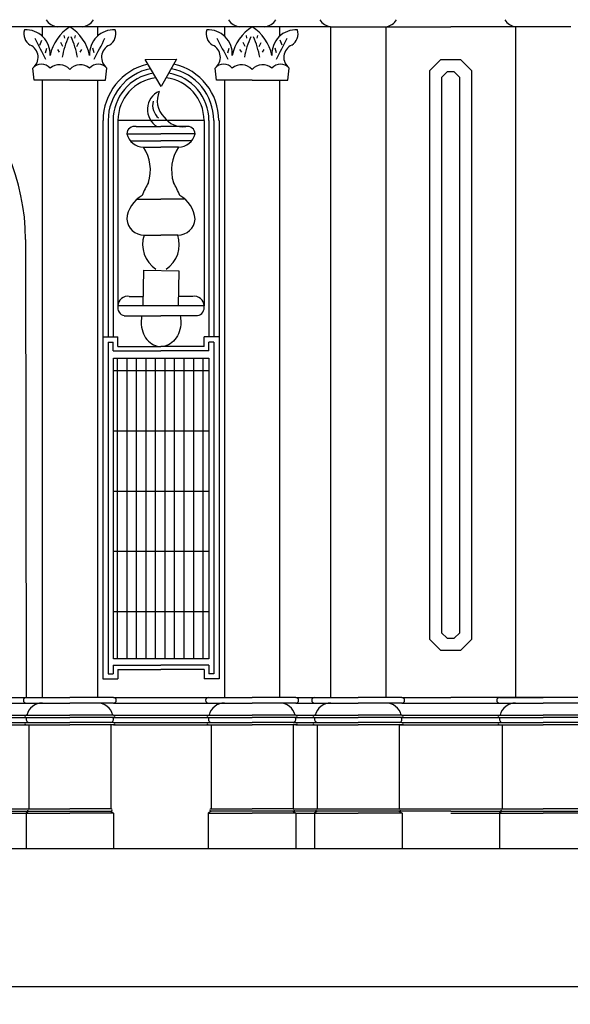
# Model space of a CAD drawing. Extents: x 109 to 1054, y 141 to 770.
# Drawn here: x 647 to 702, y 141 to 240 of the extents above; entities that cross this region are included whole.
import ezdxf
from ezdxf.enums import TextEntityAlignment as Align

# ---------------------------------------------------------------- set-up
doc = ezdxf.new("R2010")
doc.units = 0
doc.header["$LTSCALE"] = 25
doc.header["$MEASUREMENT"] = 0
doc.layers.get('0').update_dxf_attribs({"linetype": 'CONTINUOUS'})
doc.layers.get('DEFPOINTS').update_dxf_attribs({"linetype": 'CONTINUOUS'})
for name, color, linetype in [('CURVAS', 5, 'CONTINUOUS'), ('DIBUJOS', 2, 'CONTINUOUS'), ('RALLADOS', 3, 'CONTINUOUS')]:
    doc.layers.add(name, color=color, linetype=linetype)
doc.styles.add('LETRAZAS', font='ROMANS8.SHX', dxfattribs={"height": 5})
doc.dimstyles.new('COTAS', dxfattribs={"dimtxt": 4, "dimasz": 3.5, "dimexe": 1.8, "dimexo": 0.1, "dimgap": 0.9, "dimtad": 1, "dimzin": 4, "dimtxsty": 'LETRAZAS', "dimcen": 1.5, "dimazin": 3, "dimtfac": 0.875, "dimtofl": 0, "dimtmove": 0, "dimatfit": 3, "dimtolj": 1, "dimtzin": 4})

# ---------------------------------------------------------------- blocks, each defined once
blk = doc.blocks.new('*D22')
at = {"color": 0, "linetype": 'BYBLOCK'}
for p, q in [((253.142, 156.615), (253.142, 141.017)), ((1098.781, 156.615), (1098.781, 141.017)), ((256.642, 142.817), (1095.281, 142.817))]:
    blk.add_line(p, q, dxfattribs=at)
for points in [[(256.642, 143.4), (256.642, 142.234), (253.142, 142.817)], [(1095.281, 143.4), (1095.281, 142.234), (1098.781, 142.817)]]:
    blk.add_solid(points, dxfattribs=at)
at = {"layer": 'DEFPOINTS', "color": 0, "linetype": 'BYBLOCK'}
for p in [(253.142, 156.715), (1098.781, 156.715), (1098.781, 142.817)]:
    blk.add_point(p, dxfattribs=at)
at = {"color": 0, "linetype": 'BYBLOCK', "style": 'LETRAZAS'}
blk.add_text('106', height=5, dxfattribs=at).set_placement((675.961, 146.817), align=Align.CENTER)

msp = doc.modelspace()

# ---------------------------------------------------------------- linework, layer by layer
at = {"layer": 'CURVAS'}
for p, q in [((678.223, 239.536), (625.539, 239.536)), ((683.776, 239.536), (690.32, 239.536)), ((696.863, 239.536), (690.32, 239.536)), ((648.908, 237.689), (649.101, 238.204)), ((651.418, 238.397), (651.354, 238.654)), ((652.451, 238.397), (652.515, 238.654)), ((669.79, 238.397), (669.726, 238.654)), ((670.823, 238.397), (670.887, 238.654)), ((673.333, 237.689), (673.14, 238.204)), ((649.487, 236.917), (649.616, 237.368)), ((650.903, 236.982), (650.71, 237.239)), ((651.225, 237.561), (651.032, 237.947)), ((652.644, 237.561), (652.837, 237.947)), ((652.966, 236.982), (653.159, 237.239)), ((654.382, 236.917), (654.253, 237.368)), ((667.859, 236.917), (667.988, 237.368)), ((669.275, 236.982), (669.082, 237.239)), ((669.597, 237.561), (669.404, 237.947)), ((671.016, 237.561), (671.209, 237.947)), ((671.338, 236.982), (671.531, 237.239)), ((672.754, 236.917), (672.625, 237.368)), ((648.328, 234.151), (648.2, 235.373)), ((655.54, 234.151), (655.669, 235.373)), ((666.7, 234.151), (666.571, 235.373)), ((673.912, 234.151), (674.041, 235.373)), ((651.934, 234.151), (648.328, 234.151)), ((651.934, 234.151), (655.54, 234.151)), ((670.306, 234.151), (666.7, 234.151)), ((670.306, 234.151), (673.912, 234.151)), ((655.8, 230.098), (655.8, 208.281)), ((656.291, 230.098), (656.291, 208.281)), ((665.949, 230.098), (665.949, 208.281)), ((666.441, 230.098), (666.441, 208.281)), ((647.477, 218.116), (647.521, 171.932)), ((655.8, 207.768), (656.291, 207.768)), ((655.8, 207.768), (655.8, 174.334)), ((656.291, 206.894), (656.291, 207.768)), ((665.949, 206.894), (665.949, 207.768)), ((666.441, 207.768), (665.949, 207.768)), ((666.441, 207.768), (666.441, 174.334)), ((656.291, 206.894), (661.12, 206.894)), ((665.949, 206.894), (661.12, 206.894)), ((656.291, 175.208), (656.291, 174.334)), ((656.291, 175.208), (661.12, 175.208)), ((665.949, 175.208), (661.12, 175.208)), ((665.949, 175.208), (665.949, 174.334)), ((655.8, 174.334), (656.291, 174.334)), ((666.441, 174.334), (665.949, 174.334)), ((625.539, 171.932), (651.934, 171.932)), ((656.341, 171.932), (651.934, 171.932)), ((656.341, 171.932), (670.306, 171.932)), ((674.713, 171.932), (670.306, 171.932)), ((674.713, 171.932), (681, 171.932)), ((685.407, 171.932), (681, 171.932)), ((685.407, 171.932), (690.32, 171.932)), ((737.769, 171.932), (690.32, 171.932)), ((695.233, 171.932), (699.64, 171.932)), ((625.539, 171.382), (651.934, 171.382)), ((656.341, 171.382), (651.934, 171.382)), ((656.341, 171.382), (670.306, 171.382)), ((674.713, 171.382), (670.306, 171.382)), ((674.713, 171.382), (681, 171.382)), ((685.407, 171.382), (681, 171.382)), ((685.407, 171.382), (690.32, 171.382)), ((690.32, 171.382), (699.64, 171.382)), ((737.769, 171.382), (699.64, 171.382)), ((625.539, 170.173), (651.934, 170.173)), ((625.539, 169.933), (651.934, 169.933)), ((656.341, 170.173), (651.934, 170.173)), ((656.341, 169.933), (651.934, 169.933)), ((656.341, 170.173), (670.306, 170.173)), ((656.341, 169.933), (670.306, 169.933)), ((674.713, 170.173), (670.306, 170.173)), ((674.713, 169.933), (670.306, 169.933)), ((674.713, 170.173), (681, 170.173)), ((674.713, 169.933), (681, 169.933)), ((685.407, 170.173), (681, 170.173)), ((685.407, 169.933), (681, 169.933)), ((685.407, 170.173), (690.32, 170.173)), ((685.407, 169.933), (690.32, 169.933)), ((690.32, 170.173), (699.64, 170.173)), ((690.32, 169.933), (699.64, 169.933)), ((737.769, 170.173), (699.64, 170.173)), ((737.769, 169.933), (699.64, 169.933)), ((625.539, 169.426), (651.934, 169.426)), ((625.539, 169.187), (651.934, 169.187)), ((656.341, 169.426), (651.934, 169.426)), ((656.341, 169.187), (651.934, 169.187)), ((656.341, 169.426), (670.306, 169.426)), ((656.341, 169.187), (670.306, 169.187)), ((674.713, 169.426), (670.306, 169.426)), ((674.713, 169.187), (670.306, 169.187)), ((674.446, 169.426), (681, 169.426)), ((674.713, 169.187), (681, 169.187)), ((685.407, 169.426), (681, 169.426)), ((685.407, 169.187), (681, 169.187)), ((685.14, 169.187), (690.32, 169.187)), ((685.407, 169.426), (690.32, 169.426)), ((690.32, 169.426), (699.64, 169.426)), ((690.32, 169.187), (699.64, 169.187)), ((737.769, 169.426), (699.64, 169.426)), ((737.769, 169.187), (699.64, 169.187)), ((625.539, 160.728), (651.934, 160.728)), ((625.539, 160.488), (656.075, 160.488)), ((656.075, 160.728), (651.934, 160.728)), ((666.166, 160.728), (670.306, 160.728)), ((674.446, 160.488), (666.166, 160.488)), ((674.446, 160.728), (670.306, 160.728)), ((674.446, 160.728), (690.32, 160.728)), ((690.32, 160.488), (674.446, 160.488)), ((690.32, 160.728), (699.64, 160.728)), ((690.32, 160.488), (738.036, 160.488)), ((738.036, 160.728), (699.64, 160.728))]:
    msp.add_line(p, q, dxfattribs=at)
for points in [[(659.526, 236.236), (662.697, 236.267), (661.138, 233.505)], [(689.396, 234.443), (689.396, 178.469), (689.951, 177.914), (690.677, 177.914), (691.232, 178.469), (691.232, 234.443), (690.677, 234.998), (689.951, 234.998)]]:
    msp.add_lwpolyline(points, close=True, dxfattribs=at)
for centre, radius, start, end in [((650.844, 241.031), 1.508, 211.01851, 262.45025), ((653.025, 241.031), 1.508, 277.54975, 328.98149), ((669.216, 241.031), 1.508, 211.01851, 262.45025), ((671.397, 241.031), 1.508, 277.54975, 328.98149), ((625.539, 217.975), 21.938, 0.36773, 90), ((648.646, 238.834), 1.344, 162.73283, 238.40471), ((647.496, 236.792), 2.445, 356.90404, 93.13465), ((654.307, 235.757), 4.462, 122.12379, 168.3223), ((649.562, 235.757), 4.462, 11.6777, 57.87621), ((656.372, 236.792), 2.445, 86.86535, 183.09596), ((655.223, 238.834), 1.344, 301.59529, 17.26717), ((667.018, 238.834), 1.344, 162.73283, 238.40471), ((665.868, 236.792), 2.445, 356.90404, 93.13465), ((672.679, 235.757), 4.462, 122.12379, 168.3223), ((667.934, 235.757), 4.462, 11.6777, 57.87621), ((674.744, 236.792), 2.445, 86.86535, 183.09596), ((673.594, 238.834), 1.344, 301.59529, 17.26717), ((705.168, 266.321), 63.271, 206.18969, 208.35251), ((659.591, 234.961), 8.563, 155.40065, 169.86929), ((644.278, 234.961), 8.563, 10.13071, 24.59935), ((598.701, 266.321), 63.271, 331.64749, 333.81031), ((723.54, 266.321), 63.271, 206.18969, 208.35251), ((677.962, 234.961), 8.563, 155.40065, 169.86929), ((662.65, 234.961), 8.563, 10.13071, 24.59935), ((617.072, 266.321), 63.271, 331.64749, 333.81031), ((647.38, 236.455), 1.356, 307.1509, 65.53795), ((656.488, 236.455), 1.356, 114.46205, 232.8491), ((665.752, 236.455), 1.356, 307.1509, 65.53795), ((674.86, 236.455), 1.356, 114.46205, 232.8491), ((649.069, 234.589), 1.17, 42.05505, 137.94495), ((650.866, 234.231), 1.473, 43.51628, 129.11101), ((653.002, 234.231), 1.473, 50.88899, 136.48372), ((654.8, 234.589), 1.17, 42.05505, 137.94495), ((661.12, 230.098), 5.321, 101.38291, 180), ((661.12, 230.098), 5.321, 0, 78.72728), ((667.44, 234.589), 1.17, 42.05505, 137.94495), ((669.238, 234.231), 1.473, 43.51628, 129.11101), ((671.374, 234.231), 1.473, 50.88899, 136.48372), ((673.172, 234.589), 1.17, 42.05505, 137.94495), ((661.12, 230.098), 4.829, 99.34323, 180), ((661.12, 230.098), 4.829, 0, 80.65249), ((647.528, 171.657), 0.275, 90, 270), ((656.341, 171.657), 0.275, 270, 90), ((665.899, 171.657), 0.275, 90, 270), ((674.713, 171.657), 0.275, 270, 90), ((676.593, 171.657), 0.275, 90, 270), ((685.407, 171.657), 0.275, 270, 90), ((695.233, 171.657), 0.275, 90, 270), ((647.528, 170.053), 0.12, 90, 270), ((656.341, 170.053), 0.12, 270, 90), ((665.899, 170.053), 0.12, 90, 270), ((674.713, 170.053), 0.12, 270, 90), ((676.593, 170.053), 0.12, 90, 270), ((685.407, 170.053), 0.12, 270, 90), ((695.233, 170.053), 0.12, 90, 270), ((647.528, 169.307), 0.12, 90, 270), ((656.341, 169.307), 0.12, 270, 90), ((665.899, 169.307), 0.12, 90, 270), ((674.713, 169.307), 0.12, 270, 90), ((676.593, 169.307), 0.12, 90, 270), ((685.407, 169.307), 0.12, 270, 90), ((695.233, 169.307), 0.12, 90, 270), ((647.794, 160.608), 0.12, 90, 270), ((656.075, 160.608), 0.12, 270, 90), ((666.166, 160.608), 0.12, 90, 270), ((674.446, 160.608), 0.12, 270, 90), ((676.86, 160.608), 0.12, 90, 270), ((685.14, 160.608), 0.12, 270, 90), ((695.5, 160.608), 0.12, 90, 270)]:
    msp.add_arc(centre, radius, start, end, dxfattribs=at)
at = {"layer": 'DIBUJOS'}
for p, q in [((649.158, 239.536), (649.158, 238.586)), ((654.711, 239.536), (654.711, 238.586)), ((667.53, 239.536), (667.53, 238.586)), ((673.083, 239.536), (673.083, 238.586)), ((678.223, 239.536), (678.223, 171.932)), ((678.223, 239.536), (683.776, 239.536)), ((683.776, 239.536), (683.776, 171.932)), ((696.863, 239.536), (696.863, 171.932)), ((702.416, 239.536), (696.863, 239.536)), ((649.158, 234.151), (649.158, 171.932)), ((654.711, 234.151), (654.711, 171.932)), ((667.53, 234.151), (667.53, 171.932)), ((673.083, 234.151), (673.083, 171.932)), ((655.261, 230.098), (655.261, 173.821)), ((665.458, 230.098), (656.783, 230.098)), ((656.783, 230.098), (656.783, 211.412)), ((658.617, 229.481), (661.12, 229.481)), ((663.623, 229.481), (661.12, 229.481)), ((665.458, 230.098), (665.458, 211.412)), ((666.98, 230.098), (666.98, 173.821)), ((657.674, 228.741), (661.12, 228.741)), ((664.567, 228.741), (661.12, 228.741)), ((658.036, 228.042), (661.12, 228.042)), ((659.345, 227.398), (661.12, 227.398)), ((664.204, 228.042), (661.12, 228.042)), ((662.896, 227.398), (661.12, 227.398)), ((658.716, 222.178), (661.12, 222.178)), ((663.525, 222.178), (661.12, 222.178)), ((659.422, 218.536), (661.12, 218.536)), ((662.819, 218.536), (661.12, 218.536)), ((665.458, 211.412), (656.783, 211.412)), ((657.923, 212.358), (659.374, 212.34)), ((664.318, 212.358), (662.866, 212.34)), ((657.423, 210.423), (661.12, 210.423)), ((664.817, 210.423), (661.12, 210.423)), ((655.261, 208.281), (656.783, 208.281)), ((656.783, 207.33), (656.783, 208.281)), ((666.98, 208.281), (665.458, 208.281)), ((665.458, 207.33), (665.458, 208.281)), ((656.783, 207.33), (661.12, 207.33)), ((665.458, 207.33), (661.12, 207.33)), ((656.783, 174.771), (656.783, 173.821)), ((656.783, 174.771), (656.783, 173.821)), ((656.783, 174.771), (661.12, 174.771)), ((665.458, 174.771), (661.12, 174.771)), ((665.458, 174.771), (665.458, 173.821)), ((655.261, 173.821), (656.783, 173.821)), ((666.98, 173.821), (665.458, 173.821)), ((647.794, 169.187), (647.794, 160.728)), ((656.075, 169.187), (656.075, 160.728)), ((666.166, 169.187), (666.166, 160.728)), ((674.446, 169.187), (674.446, 160.728)), ((676.86, 169.187), (676.86, 160.728)), ((685.14, 169.187), (685.14, 160.728)), ((695.5, 169.187), (695.5, 160.728)), ((625.539, 160.284), (651.934, 160.284)), ((647.794, 160.488), (647.518, 160.284)), ((647.518, 160.284), (647.518, 156.715)), ((656.351, 160.284), (651.934, 160.284)), ((656.075, 160.488), (656.351, 160.284)), ((656.351, 160.284), (656.351, 156.715)), ((666.166, 160.488), (665.89, 160.284)), ((665.89, 160.284), (665.89, 156.715)), ((665.89, 160.284), (670.306, 160.284)), ((674.722, 160.284), (670.306, 160.284)), ((674.446, 160.488), (674.722, 160.284)), ((674.722, 160.284), (681, 160.284)), ((674.722, 160.284), (674.722, 156.715)), ((676.86, 160.488), (676.584, 160.284)), ((676.584, 160.284), (676.584, 156.715)), ((685.416, 160.284), (681, 160.284)), ((685.14, 160.488), (685.416, 160.284)), ((685.416, 160.284), (685.416, 156.715)), ((690.32, 160.284), (699.64, 160.284)), ((695.5, 160.488), (695.224, 160.284)), ((695.224, 160.284), (695.224, 156.715)), ((737.76, 160.284), (699.64, 160.284)), ((560.757, 156.715), (690.32, 156.715)), ((690.32, 156.715), (742.176, 156.715))]:
    msp.add_line(p, q, dxfattribs=at)
for points in [[(688.186, 235.098), (688.186, 177.813), (689.296, 176.704), (691.332, 176.704), (692.442, 177.813), (692.442, 235.098), (691.332, 236.207), (689.296, 236.207)], [(659.325, 211.462), (659.376, 215.002), (662.916, 214.951), (662.865, 211.412)]]:
    msp.add_lwpolyline(points, close=True, dxfattribs=at)
for points in [[(659.195, 210.423, 0.054336), (659.124, 209.769, 0.081076), (659.281, 208.803, 0.089494), (659.708, 208.025, 0.104709), (660.378, 207.482, 0.118769), (661.12, 207.303, 0.118769)], [(663.046, 210.423, -0.054336), (663.117, 209.769, -0.081076), (662.959, 208.803, -0.089494), (662.532, 208.025, -0.104709), (661.862, 207.482, -0.118769), (661.12, 207.303, -0.118769)]]:
    msp.add_lwpolyline(points, format="xyb", dxfattribs=at)
for centre, radius, start, end in [((678.421, 241.031), 1.508, 211.01851, 262.45025), ((683.578, 241.031), 1.508, 277.54975, 328.98149), ((697.061, 241.031), 1.508, 211.01851, 262.45025), ((661.12, 230.098), 5.833, 103.12446, 180), ((661.12, 230.098), 5.833, 0, 77.08142), ((661.12, 230.098), 4.338, 96.80198, 180), ((661.12, 230.098), 4.338, 0, 83.04698), ((661.753, 231.203), 1.997, 113.85378, 239.60775), ((663.028, 232.09), 2.285, 155.69951, 226.13513), ((661.974, 231.647), 1.697, 166.8972, 229.99585), ((663.348, 231.806), 2.341, 215.61529, 276.74475), ((658.456, 228.713), 0.785, 78.15788, 177.55468), ((663.784, 228.713), 0.785, 2.44532, 101.84212), ((659.42, 229.203), 1.806, 194.65589, 268.06101), ((662.82, 229.203), 1.806, 271.93899, 345.34411), ((655.903, 225.099), 4.151, 342.35568, 33.63364), ((666.337, 225.099), 4.151, 146.36636, 197.64432), ((666.998, 219.634), 8.287, 149.49645, 159.54686), ((655.242, 219.634), 8.287, 20.45314, 30.50355), ((660.634, 219.909), 2.971, 118.10319, 175.17987), ((661.607, 219.909), 2.971, 4.82013, 61.89681), ((659.427, 220.296), 1.759, 184.46125, 269.81951), ((662.814, 220.296), 1.759, 270.18049, 355.53875), ((662.26, 217.596), 2.99, 161.68139, 236.45785), ((659.98, 217.596), 2.99, 303.54215, 18.31861), ((657.743, 211.414), 0.96, 79.21536, 180.16331), ((664.498, 211.414), 0.96, 359.83669, 100.78464), ((657.576, 211.224), 0.815, 166.7137, 259.18383), ((664.664, 211.224), 0.815, 280.81617, 13.2863), ((649.16, 169.764), 1.618, 89.86564, 165.37478), ((654.708, 169.764), 1.618, 14.62522, 90.13436), ((667.532, 169.764), 1.618, 89.86564, 165.37478), ((673.08, 169.764), 1.618, 14.62522, 90.13436), ((678.226, 169.764), 1.618, 89.86564, 165.37478), ((683.774, 169.764), 1.618, 14.62522, 90.13436), ((696.866, 169.764), 1.618, 89.86564, 165.37478), ((647.852, 169.742), 0.321, 143.4372, 259.5392), ((656.016, 169.742), 0.321, 280.4608, 36.5628), ((666.224, 169.742), 0.321, 143.4372, 259.5392), ((674.388, 169.742), 0.321, 280.4608, 36.5628), ((676.918, 169.742), 0.321, 143.4372, 259.5392), ((685.082, 169.742), 0.321, 280.4608, 36.5628), ((695.558, 169.742), 0.321, 143.4372, 259.5392)]:
    msp.add_arc(centre, radius, start, end, dxfattribs=at)
at = {"layer": 'RALLADOS'}
for p, q in [((656.736, 175.841), (656.736, 206.155)), ((657.696, 175.841), (657.696, 206.155)), ((658.656, 175.841), (658.656, 206.155)), ((659.617, 175.841), (659.617, 206.155)), ((660.577, 175.841), (660.577, 206.155)), ((661.538, 175.841), (661.538, 206.155)), ((662.498, 175.841), (662.498, 206.155)), ((663.459, 175.841), (663.459, 206.155)), ((664.419, 175.841), (664.419, 206.155)), ((665.38, 175.841), (665.38, 206.155)), ((665.94, 204.875), (656.335, 204.875)), ((665.94, 198.796), (656.335, 198.796)), ((665.94, 192.718), (656.335, 192.718)), ((665.94, 186.639), (656.335, 186.639)), ((665.94, 180.56), (656.335, 180.56))]:
    msp.add_line(p, q, dxfattribs=at)
msp.add_lwpolyline([(665.94, 206.155), (665.94, 175.841), (656.335, 175.841), (656.335, 206.155)], close=True, dxfattribs=at)

# ---------------------------------------------------------------- dimensions: what is measured, and where the dimension line sits
dim = msp.add_linear_dim(base=(1048.358, 142.817), p1=(202.719, 156.715), p2=(1048.358, 156.715), text='106', dimstyle='COTAS', dxfattribs=at)
dim.commit()
dim.dimension.update_dxf_attribs({"geometry": '*D22', "text_midpoint": (625.539, 146.817), "insert": (-50.423, 0)})

doc.saveas('drawing.dxf')
